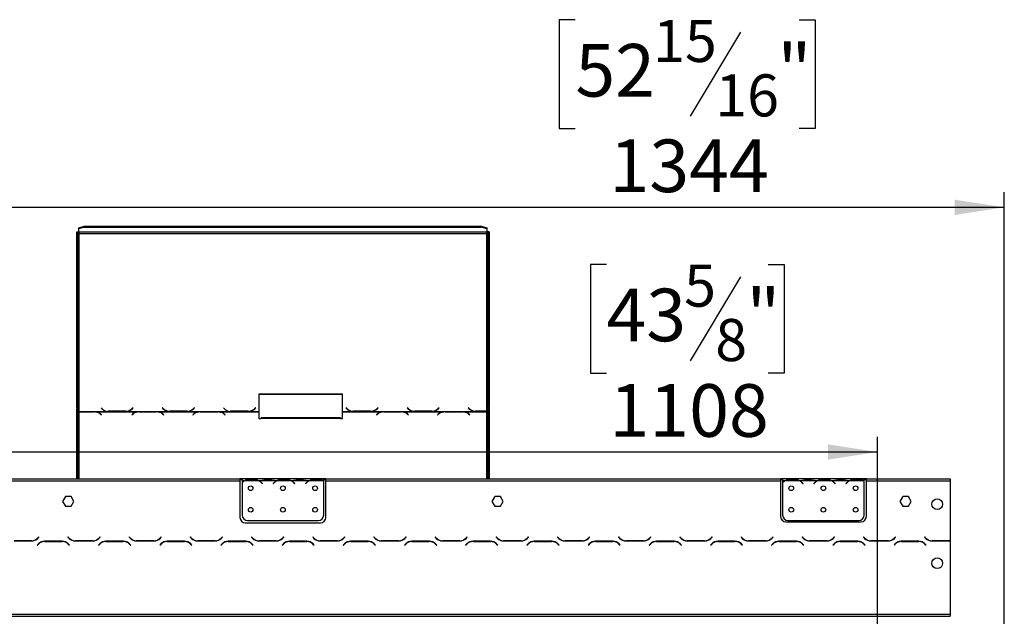
# Model space of a CAD drawing. Units: millimetres. Extents: x 66 to 3409, y 95 to 2904.
# Drawn here: x 714 to 1632, y 2133 to 2688 of the extents above; entities that cross this region are included whole.
import ezdxf

# ---------------------------------------------------------------- set-up
doc = ezdxf.new("R2010")
doc.units = ezdxf.units.MM
doc.header["$LTSCALE"] = 14
doc.layers.add('FORMAT', color=7, linetype='Continuous')
doc.styles.add('SLDTEXTSTYLE0', font='TXT', dxfattribs={"width": 0.75})
doc.dimstyles.new('SLDDIMSTYLE0', dxfattribs={"dimtxt": 49, "dimasz": 46.228, "dimexe": 0, "dimexo": 0.0625, "dimgap": 12.25, "dimtad": 1, "dimrnd": 1e-09, "dimzin": 12, "dimdsep": 46, "dimtxsty": 'SLDTEXTSTYLE0', "dimsah": 1, "dimcen": 0.09, "dimadec": 0, "dimazin": 3, "dimtfac": 1, "dimtofl": 0, "dimtmove": 0, "dimatfit": 3, "dimfxl": 0, "dimfrac": 2, "dimtolj": 1, "dimtzin": 12, "dimarcsym": 0})

# ---------------------------------------------------------------- blocks, each defined once
blk = doc.blocks.new('_D')
at = {"layer": 'FORMAT'}
for p, q in [((1261.04, 2460.36), (1246.11, 2460.36)), ((1246.11, 2460.36), (1246.11, 2358.99)), ((1411.59, 2460.36), (1426.52, 2460.36)), ((1426.52, 2460.36), (1426.52, 2358.99)), ((1385.93, 2448.88), (1338.89, 2370.48)), ((1246.11, 2358.99), (1261.04, 2358.99)), ((1426.52, 2358.99), (1411.59, 2358.99)), ((405.67, 2008.71), (405.67, 2299.68)), ((1513.67, 2008.71), (1513.67, 2299.68)), ((405.67, 2285.68), (1513.67, 2285.68))]:
    blk.add_line(p, q, dxfattribs=at)
for points in [[(405.67, 2285.68), (451.9, 2278.56), (451.9, 2292.79)], [(1513.67, 2285.68), (1467.44, 2292.79), (1467.44, 2278.56)]]:
    blk.add_solid(points, dxfattribs=at)
at = {"layer": 'FORMAT', "attachment_point": 1, "style": 'SLDTEXTSTYLE0'}
for s, insert, char_height in [('5', (1333.45, 2460.21), 39.2), ('"', (1391.38, 2437.76), 49), ('43', (1261.04, 2437.76), 49), ('8', (1362.41, 2409.52), 39.2), ('1108', (1263.9, 2348.84), 49)]:
    blk.add_mtext(s, dxfattribs=dict(at, insert=insert, char_height=char_height))
blk = doc.blocks.new('_D_1')
at = {"layer": 'FORMAT'}
for p, q in [((1232.07, 2688.18), (1217.14, 2688.18)), ((1217.14, 2688.18), (1217.14, 2586.8)), ((1440.56, 2688.18), (1455.49, 2688.18)), ((1455.49, 2688.18), (1455.49, 2586.8)), ((1385.93, 2676.69), (1338.89, 2598.29)), ((1217.14, 2586.8), (1232.07, 2586.8)), ((1455.49, 2586.8), (1440.56, 2586.8)), ((287.67, 2077.95), (287.67, 2527.49)), ((1631.67, 2077.95), (1631.67, 2527.49)), ((287.67, 2513.49), (1631.67, 2513.49))]:
    blk.add_line(p, q, dxfattribs=at)
for points in [[(287.67, 2513.49), (333.9, 2506.38), (333.9, 2520.6)], [(1631.67, 2513.49), (1585.44, 2520.6), (1585.44, 2506.38)]]:
    blk.add_solid(points, dxfattribs=at)
at = {"layer": 'FORMAT', "attachment_point": 1, "style": 'SLDTEXTSTYLE0'}
for s, insert, char_height in [('15', (1304.49, 2688.02), 39.2), ('52', (1232.07, 2665.57), 49), ('"', (1420.34, 2665.57), 49), ('16', (1362.41, 2637.33), 39.2), ('1344', (1263.9, 2576.65), 49)]:
    blk.add_mtext(s, dxfattribs=dict(at, insert=insert, char_height=char_height))

msp = doc.modelspace()

# ---------------------------------------------------------------- linework, layer by layer
at = {"color": 7, "linetype": 'Continuous', "lineweight": 25}
for p, q in [((769.668, 2494.541), (774.668, 2495.835)), ((774.668, 2494.869), (769.668, 2493.575)), ((774.668, 2495.835), (774.668, 2494.869)), ((774.668, 2495.835), (1144.668, 2495.835)), ((774.668, 2494.869), (1144.668, 2494.869)), ((1144.668, 2494.869), (1144.668, 2495.835)), ((1144.668, 2495.835), (1149.668, 2494.541)), ((1149.668, 2493.575), (1144.668, 2494.869)), ((767.668, 2490.798), (768.668, 2490.798)), ((767.668, 2326.975), (767.668, 2490.798)), ((768.668, 2326.975), (768.668, 2490.798)), ((769.668, 2493.575), (769.668, 2494.541)), ((769.668, 2490.211), (769.668, 2493.575)), ((1149.668, 2490.211), (769.668, 2490.211)), ((769.668, 2490.211), (769.668, 2488.986)), ((769.668, 2488.986), (769.668, 2323.491)), ((769.668, 2488.986), (1149.668, 2488.986)), ((1149.668, 2494.541), (1149.668, 2493.575)), ((1149.668, 2493.575), (1149.668, 2490.211)), ((1149.668, 2488.986), (1149.668, 2490.211)), ((1149.668, 2323.619), (1149.668, 2488.986)), ((1151.668, 2490.798), (1150.668, 2490.798)), ((1150.668, 2490.798), (1150.668, 2326.975)), ((1151.668, 2490.798), (1151.668, 2326.975)), ((1015.307, 2339.396), (937.307, 2339.396)), ((937.307, 2339.396), (937.307, 2323.491)), ((1015.307, 2339.137), (937.307, 2339.137)), ((1015.307, 2323.491), (1015.307, 2339.396)), ((768.668, 2326.975), (767.668, 2326.975)), ((767.668, 2326.975), (767.668, 2325.975)), ((767.668, 2325.975), (768.668, 2325.975)), ((767.668, 2260.707), (767.668, 2325.975)), ((768.668, 2326.975), (768.668, 2325.975)), ((768.668, 2260.707), (768.668, 2325.975)), ((769.668, 2323.491), (796.088, 2323.491)), ((769.668, 2323.175), (769.668, 2323.491)), ((783.947, 2323.175), (769.668, 2323.175)), ((769.668, 2323.175), (769.668, 2323.029)), ((769.668, 2323.029), (783.864, 2323.029)), ((784.98, 2323.134), (783.947, 2323.175)), ((784.98, 2323.134), (824.588, 2323.134)), ((784.98, 2323.134), (784.98, 2322.851)), ((789.521, 2321.183), (790.619, 2320.317)), ((790.761, 2320.429), (789.604, 2321.34)), ((790.307, 2326.807), (791.464, 2325.69)), ((796.088, 2323.491), (797.121, 2323.443)), ((797.204, 2323.619), (796.642, 2323.639)), ((797.121, 2323.443), (813.494, 2323.443)), ((813.411, 2323.619), (797.204, 2323.619)), ((813.494, 2323.443), (814.527, 2323.491)), ((814.527, 2323.491), (853.088, 2323.491)), ((819.068, 2325.624), (818.526, 2325.146)), ((819.964, 2321.34), (818.807, 2320.429)), ((818.949, 2320.317), (820.047, 2321.183)), ((820.166, 2326.944), (819.068, 2325.883)), ((820.166, 2326.685), (819.068, 2325.624)), ((819.068, 2325.624), (819.068, 2325.883)), ((819.151, 2325.69), (820.307, 2326.807)), ((820.307, 2326.807), (820.166, 2326.944)), ((820.166, 2326.685), (820.166, 2326.944)), ((820.173, 2326.678), (820.166, 2326.685)), ((825.621, 2323.175), (824.588, 2323.134)), ((841.994, 2323.175), (825.621, 2323.175)), ((825.704, 2323.029), (841.911, 2323.029)), ((843.027, 2323.134), (841.994, 2323.175)), ((843.027, 2323.134), (881.588, 2323.134)), ((843.027, 2323.134), (843.027, 2322.851)), ((847.449, 2326.944), (847.307, 2326.807)), ((847.307, 2326.807), (848.464, 2325.69)), ((847.449, 2326.685), (847.441, 2326.678)), ((848.547, 2325.883), (847.449, 2326.944)), ((847.449, 2326.685), (847.449, 2326.944)), ((848.547, 2325.624), (847.449, 2326.685)), ((847.568, 2321.183), (848.666, 2320.317)), ((848.807, 2320.429), (847.651, 2321.34)), ((848.547, 2325.624), (848.547, 2325.883)), ((849.089, 2325.146), (848.547, 2325.624)), ((853.088, 2323.491), (854.121, 2323.443)), ((854.121, 2323.443), (870.494, 2323.443)), ((870.411, 2323.619), (854.204, 2323.619)), ((870.494, 2323.443), (871.527, 2323.491)), ((871.527, 2323.491), (910.088, 2323.491)), ((876.068, 2325.624), (875.526, 2325.146)), ((876.964, 2321.34), (875.807, 2320.429)), ((875.949, 2320.317), (877.047, 2321.183)), ((877.166, 2326.944), (876.068, 2325.883)), ((877.166, 2326.685), (876.068, 2325.624)), ((876.068, 2325.624), (876.068, 2325.883)), ((876.151, 2325.69), (877.307, 2326.807)), ((877.307, 2326.807), (877.166, 2326.944)), ((877.166, 2326.685), (877.166, 2326.944)), ((877.173, 2326.678), (877.166, 2326.685)), ((882.621, 2323.175), (881.588, 2323.134)), ((898.994, 2323.175), (882.621, 2323.175)), ((882.704, 2323.029), (898.911, 2323.029)), ((900.027, 2323.134), (898.994, 2323.175)), ((900.027, 2323.134), (937.307, 2323.134)), ((900.027, 2323.134), (900.027, 2322.851)), ((904.307, 2326.807), (905.464, 2325.69)), ((904.568, 2321.183), (905.666, 2320.317)), ((905.807, 2320.429), (904.651, 2321.34)), ((910.088, 2323.491), (911.121, 2323.443)), ((911.204, 2323.619), (910.642, 2323.639)), ((911.121, 2323.443), (927.494, 2323.443)), ((927.411, 2323.619), (911.204, 2323.619)), ((927.494, 2323.443), (928.527, 2323.491)), ((928.527, 2323.491), (937.307, 2323.491)), ((933.068, 2325.624), (932.526, 2325.146)), ((934.166, 2326.944), (933.068, 2325.883)), ((934.166, 2326.685), (933.068, 2325.624)), ((933.068, 2325.624), (933.068, 2325.883)), ((933.151, 2325.69), (934.307, 2326.807)), ((934.307, 2326.807), (934.166, 2326.944)), ((934.166, 2326.685), (934.166, 2326.944)), ((934.173, 2326.678), (934.166, 2326.685)), ((937.307, 2323.491), (937.307, 2323.134)), ((937.307, 2323.134), (937.307, 2316.83)), ((1015.307, 2323.491), (1024.088, 2323.491)), ((1015.307, 2323.134), (1015.307, 2323.491)), ((1015.307, 2316.83), (1015.307, 2323.134)), ((1015.307, 2323.134), (1052.588, 2323.134)), ((1018.449, 2326.944), (1018.307, 2326.807)), ((1018.307, 2326.807), (1019.464, 2325.69)), ((1018.449, 2326.685), (1018.441, 2326.678)), ((1019.547, 2325.883), (1018.449, 2326.944)), ((1018.449, 2326.685), (1018.449, 2326.944)), ((1019.547, 2325.624), (1018.449, 2326.685)), ((1019.547, 2325.624), (1019.547, 2325.883)), ((1020.089, 2325.146), (1019.547, 2325.624)), ((1024.088, 2323.491), (1025.121, 2323.443)), ((1025.121, 2323.443), (1041.494, 2323.443)), ((1041.411, 2323.619), (1025.204, 2323.619)), ((1041.494, 2323.443), (1042.527, 2323.491)), ((1042.527, 2323.491), (1081.088, 2323.491)), ((1047.068, 2325.624), (1046.526, 2325.146)), ((1047.964, 2321.34), (1046.807, 2320.429)), ((1046.949, 2320.317), (1048.047, 2321.183)), ((1048.166, 2326.944), (1047.068, 2325.883)), ((1048.166, 2326.685), (1047.068, 2325.624)), ((1047.068, 2325.624), (1047.068, 2325.883)), ((1047.151, 2325.69), (1048.307, 2326.807)), ((1048.307, 2326.807), (1048.166, 2326.944)), ((1048.166, 2326.685), (1048.166, 2326.944)), ((1048.173, 2326.678), (1048.166, 2326.685)), ((1053.621, 2323.175), (1052.588, 2323.134)), ((1069.994, 2323.175), (1053.621, 2323.175)), ((1053.704, 2323.029), (1069.911, 2323.029)), ((1071.027, 2323.134), (1069.994, 2323.175)), ((1071.027, 2323.134), (1109.588, 2323.134)), ((1071.027, 2323.134), (1071.027, 2322.851)), ((1075.449, 2326.944), (1075.307, 2326.807)), ((1075.307, 2326.807), (1076.464, 2325.69)), ((1075.449, 2326.685), (1075.441, 2326.678)), ((1076.547, 2325.883), (1075.449, 2326.944)), ((1075.449, 2326.685), (1075.449, 2326.944)), ((1076.547, 2325.624), (1075.449, 2326.685)), ((1075.568, 2321.183), (1076.666, 2320.317)), ((1076.807, 2320.429), (1075.651, 2321.34)), ((1076.547, 2325.624), (1076.547, 2325.883)), ((1077.089, 2325.146), (1076.547, 2325.624)), ((1081.088, 2323.491), (1082.121, 2323.443)), ((1082.121, 2323.443), (1098.494, 2323.443)), ((1098.411, 2323.619), (1082.204, 2323.619)), ((1098.494, 2323.443), (1099.527, 2323.491)), ((1099.527, 2323.491), (1138.088, 2323.491)), ((1104.068, 2325.624), (1103.526, 2325.146)), ((1104.964, 2321.34), (1103.807, 2320.429)), ((1103.949, 2320.317), (1105.047, 2321.183)), ((1105.166, 2326.944), (1104.068, 2325.883)), ((1105.166, 2326.685), (1104.068, 2325.624)), ((1104.068, 2325.624), (1104.068, 2325.883)), ((1104.151, 2325.69), (1105.307, 2326.807)), ((1105.307, 2326.807), (1105.166, 2326.944)), ((1105.166, 2326.685), (1105.166, 2326.944)), ((1105.173, 2326.678), (1105.166, 2326.685)), ((1110.621, 2323.175), (1109.588, 2323.134)), ((1126.994, 2323.175), (1110.621, 2323.175)), ((1110.704, 2323.029), (1126.911, 2323.029)), ((1128.027, 2323.134), (1126.994, 2323.175)), ((1128.027, 2323.134), (1149.668, 2323.134)), ((1128.027, 2323.134), (1128.027, 2322.851)), ((1132.449, 2326.944), (1132.307, 2326.807)), ((1132.307, 2326.807), (1133.464, 2325.69)), ((1132.449, 2326.685), (1132.441, 2326.678)), ((1133.547, 2325.883), (1132.449, 2326.944)), ((1132.449, 2326.685), (1132.449, 2326.944)), ((1133.547, 2325.624), (1132.449, 2326.685)), ((1132.568, 2321.183), (1133.666, 2320.317)), ((1133.807, 2320.429), (1132.651, 2321.34)), ((1133.547, 2325.624), (1133.547, 2325.883)), ((1134.089, 2325.146), (1133.547, 2325.624)), ((1138.088, 2323.491), (1139.121, 2323.443)), ((1139.121, 2323.443), (1149.668, 2323.443)), ((1149.668, 2323.619), (1139.204, 2323.619)), ((1149.668, 2323.443), (1149.668, 2323.619)), ((1149.668, 2323.443), (1149.668, 2323.134)), ((1151.668, 2326.975), (1150.668, 2326.975)), ((1150.668, 2326.08), (1150.668, 2326.975)), ((1150.668, 2326.08), (1151.668, 2326.08)), ((1150.668, 2326.08), (1150.668, 2260.707)), ((1151.668, 2326.08), (1151.668, 2326.975)), ((1151.668, 2326.08), (1151.668, 2260.707)), ((790.619, 2320.317), (790.761, 2320.429)), ((818.807, 2320.429), (818.949, 2320.317)), ((848.666, 2320.317), (848.807, 2320.429)), ((875.807, 2320.429), (875.949, 2320.317)), ((905.666, 2320.317), (905.807, 2320.429)), ((937.307, 2316.83), (939.307, 2316.83)), ((1013.307, 2317.599), (939.307, 2317.599)), ((939.307, 2316.83), (939.307, 2317.599)), ((1013.307, 2316.83), (939.307, 2316.83)), ((1013.307, 2317.599), (1013.307, 2316.83)), ((1013.307, 2316.83), (1015.307, 2316.83)), ((1046.807, 2320.429), (1046.949, 2320.317)), ((1076.666, 2320.317), (1076.807, 2320.429)), ((1103.807, 2320.429), (1103.949, 2320.317)), ((1133.666, 2320.317), (1133.807, 2320.429)), ((496.168, 2260.707), (919.668, 2260.707)), ((496.168, 2258.707), (919.668, 2258.707)), ((919.668, 2260.707), (919.668, 2258.707)), ((921.668, 2260.707), (919.668, 2260.707)), ((921.668, 2259.707), (919.668, 2259.707)), ((919.668, 2258.707), (919.668, 2224.707)), ((921.668, 2260.707), (921.668, 2258.707)), ((938.433, 2260.707), (921.668, 2260.707)), ((923.433, 2258.707), (921.668, 2258.707)), ((921.668, 2258.707), (921.668, 2257.37)), ((921.668, 2257.082), (921.668, 2226.943)), ((937.474, 2258.707), (923.862, 2258.707)), ((927.335, 2260.018), (934, 2260.018)), ((927.335, 2259.363), (927.335, 2260.018)), ((927.335, 2259.523), (934, 2259.523)), ((934, 2259.363), (934, 2260.018)), ((953.433, 2258.707), (937.902, 2258.707)), ((938.862, 2260.707), (938.381, 2260.707)), ((942.335, 2260.707), (938.862, 2260.707)), ((939.976, 2256.737), (940.515, 2256.095)), ((940.668, 2256.223), (940.129, 2256.865)), ((949, 2260.707), (942.335, 2260.707)), ((949, 2260.217), (942.335, 2260.217)), ((952.474, 2260.707), (949, 2260.707)), ((951.207, 2256.865), (950.668, 2256.223)), ((950.821, 2256.095), (951.36, 2256.737)), ((952.902, 2260.707), (952.474, 2260.707)), ((968.433, 2260.707), (952.902, 2260.707)), ((967.474, 2258.707), (953.862, 2258.707)), ((957.335, 2260.018), (964, 2260.018)), ((957.335, 2259.363), (957.335, 2260.018)), ((957.335, 2259.523), (964, 2259.523)), ((964, 2259.363), (964, 2260.018)), ((983.433, 2258.707), (967.902, 2258.707)), ((968.862, 2260.707), (968.433, 2260.707)), ((972.335, 2260.707), (968.862, 2260.707)), ((969.976, 2256.737), (970.515, 2256.095)), ((970.668, 2256.223), (970.129, 2256.865)), ((979, 2260.707), (972.335, 2260.707)), ((979, 2260.217), (972.335, 2260.217)), ((982.474, 2260.707), (979, 2260.707)), ((981.207, 2256.865), (980.668, 2256.223)), ((980.821, 2256.095), (981.36, 2256.737)), ((982.902, 2260.707), (982.474, 2260.707)), ((997.668, 2260.707), (982.902, 2260.707)), ((997.474, 2258.707), (983.862, 2258.707)), ((987.335, 2259.363), (987.335, 2260.018)), ((987.335, 2260.018), (994, 2260.018)), ((987.335, 2259.523), (994, 2259.523)), ((994, 2259.363), (994, 2260.018)), ((997.668, 2258.884), (997.668, 2260.707)), ((999.668, 2260.707), (997.668, 2260.707)), ((999.668, 2259.707), (997.668, 2259.707)), ((997.668, 2258.796), (997.668, 2258.884)), ((997.668, 2226.943), (997.668, 2258.607)), ((999.668, 2258.707), (999.668, 2260.707)), ((999.668, 2260.707), (1423.168, 2260.707)), ((999.668, 2224.707), (999.668, 2258.707)), ((999.668, 2258.707), (1423.168, 2258.707)), ((1423.168, 2260.707), (1423.168, 2258.707)), ((1425.168, 2260.707), (1423.168, 2260.707)), ((1425.168, 2259.707), (1423.168, 2259.707)), ((1423.168, 2258.707), (1423.168, 2225.707)), ((1425.168, 2260.707), (1425.168, 2258.707)), ((1441.933, 2260.707), (1425.168, 2260.707)), ((1426.933, 2258.707), (1425.168, 2258.707)), ((1425.168, 2258.707), (1425.168, 2257.37)), ((1425.168, 2257.082), (1425.168, 2226.943)), ((1440.974, 2258.707), (1427.362, 2258.707)), ((1430.835, 2260.018), (1437.5, 2260.018)), ((1430.835, 2259.363), (1430.835, 2260.018)), ((1430.835, 2259.523), (1437.5, 2259.523)), ((1437.5, 2259.363), (1437.5, 2260.018)), ((1456.933, 2258.707), (1441.402, 2258.707)), ((1442.362, 2260.707), (1441.933, 2260.707)), ((1445.835, 2260.707), (1442.362, 2260.707)), ((1443.476, 2256.737), (1444.015, 2256.095)), ((1444.168, 2256.223), (1443.629, 2256.865)), ((1452.5, 2260.707), (1445.835, 2260.707)), ((1452.5, 2260.217), (1445.835, 2260.217)), ((1455.974, 2260.707), (1452.5, 2260.707)), ((1454.707, 2256.865), (1454.168, 2256.223)), ((1454.321, 2256.095), (1454.86, 2256.737)), ((1456.402, 2260.707), (1455.974, 2260.707)), ((1471.933, 2260.707), (1456.402, 2260.707)), ((1470.974, 2258.707), (1457.362, 2258.707)), ((1460.835, 2260.018), (1467.5, 2260.018)), ((1460.835, 2259.363), (1460.835, 2260.018)), ((1460.835, 2259.523), (1467.5, 2259.523)), ((1467.5, 2259.363), (1467.5, 2260.018)), ((1486.933, 2258.707), (1471.402, 2258.707)), ((1472.362, 2260.707), (1471.933, 2260.707)), ((1475.835, 2260.707), (1472.362, 2260.707)), ((1473.476, 2256.737), (1474.015, 2256.095)), ((1474.168, 2256.223), (1473.629, 2256.865)), ((1482.5, 2260.707), (1475.835, 2260.707)), ((1482.5, 2260.217), (1475.835, 2260.217)), ((1485.974, 2260.707), (1482.5, 2260.707)), ((1484.707, 2256.865), (1484.168, 2256.223)), ((1484.321, 2256.095), (1484.86, 2256.737)), ((1486.448, 2260.707), (1485.974, 2260.707)), ((1501.168, 2260.707), (1486.402, 2260.707)), ((1500.974, 2258.707), (1487.362, 2258.707)), ((1490.835, 2259.363), (1490.835, 2260.018)), ((1490.835, 2260.018), (1497.5, 2260.018)), ((1490.835, 2259.523), (1497.5, 2259.523)), ((1497.5, 2259.363), (1497.5, 2260.018)), ((1501.168, 2258.884), (1501.168, 2260.707)), ((1503.168, 2260.707), (1501.168, 2260.707)), ((1503.168, 2259.707), (1501.168, 2259.707)), ((1501.168, 2258.796), (1501.168, 2258.884)), ((1501.168, 2226.943), (1501.168, 2258.607)), ((1503.168, 2258.707), (1503.168, 2260.707)), ((1503.168, 2260.707), (1581.168, 2260.707)), ((1503.168, 2258.707), (1581.168, 2258.707)), ((1503.168, 2225.707), (1503.168, 2258.707)), ((1581.168, 2260.707), (1581.168, 2258.707)), ((1581.168, 2258.707), (1581.168, 2203.133)), ((940.515, 2256.095), (940.668, 2256.223)), ((950.668, 2256.223), (950.821, 2256.095)), ((970.515, 2256.095), (970.668, 2256.223)), ((980.668, 2256.223), (980.821, 2256.095)), ((1444.015, 2256.095), (1444.168, 2256.223)), ((1454.168, 2256.223), (1454.321, 2256.095)), ((1474.015, 2256.095), (1474.168, 2256.223)), ((1484.168, 2256.223), (1484.321, 2256.095)), ((757.041, 2244.257), (754.414, 2239.707)), ((754.414, 2239.707), (757.041, 2235.157)), ((762.295, 2244.257), (757.041, 2244.257)), ((764.922, 2239.707), (762.295, 2244.257)), ((762.295, 2235.157), (764.922, 2239.707)), ((1157.041, 2244.257), (1154.414, 2239.707)), ((1154.414, 2239.707), (1157.041, 2235.157)), ((1162.295, 2244.257), (1157.041, 2244.257)), ((1164.922, 2239.707), (1162.295, 2244.257)), ((1162.295, 2235.157), (1164.922, 2239.707)), ((1537.041, 2244.257), (1534.414, 2239.707)), ((1534.414, 2239.707), (1537.041, 2235.157)), ((1542.295, 2244.257), (1537.041, 2244.257)), ((1544.922, 2239.707), (1542.295, 2244.257)), ((1542.295, 2235.157), (1544.922, 2239.707)), ((757.041, 2235.157), (762.295, 2235.157)), ((1157.041, 2235.157), (1162.295, 2235.157)), ((1537.041, 2235.157), (1542.295, 2235.157)), ((924.668, 2219.707), (994.668, 2219.707)), ((926.668, 2221.943), (992.668, 2221.943)), ((1428.168, 2220.707), (1498.168, 2220.707)), ((1430.168, 2221.943), (1496.168, 2221.943)), ((709.231, 2202.907), (725.604, 2202.907)), ((725.521, 2203.107), (709.314, 2203.107)), ((732.276, 2206.549), (731.178, 2205.45)), ((731.261, 2205.25), (732.418, 2206.407)), ((732.418, 2206.407), (732.276, 2206.549)), ((754.104, 2202.507), (737.731, 2202.507)), ((737.814, 2202.307), (754.021, 2202.307)), ((759.559, 2206.549), (759.418, 2206.407)), ((759.418, 2206.407), (760.575, 2205.25)), ((760.657, 2205.45), (759.559, 2206.549)), ((766.231, 2202.907), (782.604, 2202.907)), ((782.521, 2203.107), (766.314, 2203.107)), ((767.668, 2202.907), (767.668, 2203.107)), ((768.668, 2202.907), (768.668, 2203.107)), ((789.276, 2206.549), (788.178, 2205.45)), ((788.261, 2205.25), (789.418, 2206.407)), ((789.418, 2206.407), (789.276, 2206.549)), ((811.104, 2202.507), (794.731, 2202.507)), ((794.814, 2202.307), (811.021, 2202.307)), ((816.559, 2206.549), (816.418, 2206.407)), ((816.418, 2206.407), (817.575, 2205.25)), ((817.657, 2205.45), (816.559, 2206.549)), ((823.231, 2202.907), (839.604, 2202.907)), ((839.521, 2203.107), (823.314, 2203.107)), ((846.276, 2206.549), (845.178, 2205.45)), ((845.261, 2205.25), (846.418, 2206.407)), ((846.418, 2206.407), (846.276, 2206.549)), ((868.104, 2202.507), (851.731, 2202.507)), ((851.814, 2202.307), (868.021, 2202.307)), ((873.559, 2206.549), (873.418, 2206.407)), ((873.418, 2206.407), (874.575, 2205.25)), ((874.657, 2205.45), (873.559, 2206.549)), ((880.231, 2202.907), (896.604, 2202.907)), ((896.521, 2203.107), (880.314, 2203.107)), ((903.276, 2206.549), (902.178, 2205.45)), ((902.261, 2205.25), (903.418, 2206.407)), ((903.418, 2206.407), (903.276, 2206.549)), ((925.104, 2202.507), (908.731, 2202.507)), ((908.814, 2202.307), (925.021, 2202.307)), ((930.559, 2206.549), (930.418, 2206.407)), ((930.418, 2206.407), (931.575, 2205.25)), ((931.657, 2205.45), (930.559, 2206.549)), ((937.231, 2202.907), (953.604, 2202.907)), ((953.521, 2203.107), (937.314, 2203.107)), ((960.276, 2206.549), (959.178, 2205.45)), ((959.261, 2205.25), (960.418, 2206.407)), ((960.418, 2206.407), (960.276, 2206.549)), ((982.104, 2202.507), (965.731, 2202.507)), ((965.814, 2202.307), (982.021, 2202.307)), ((987.559, 2206.549), (987.418, 2206.407)), ((987.418, 2206.407), (988.575, 2205.25)), ((988.657, 2205.45), (987.559, 2206.549)), ((994.231, 2202.907), (1010.604, 2202.907)), ((1010.521, 2203.107), (994.314, 2203.107)), ((1017.276, 2206.549), (1016.178, 2205.45)), ((1016.261, 2205.25), (1017.418, 2206.407)), ((1017.418, 2206.407), (1017.276, 2206.549)), ((1039.104, 2202.507), (1022.731, 2202.507)), ((1022.814, 2202.307), (1039.021, 2202.307)), ((1044.559, 2206.549), (1044.418, 2206.407)), ((1044.418, 2206.407), (1045.575, 2205.25)), ((1045.657, 2205.45), (1044.559, 2206.549)), ((1051.231, 2202.907), (1067.604, 2202.907)), ((1067.521, 2203.107), (1051.314, 2203.107)), ((1074.276, 2206.549), (1073.178, 2205.45)), ((1073.261, 2205.25), (1074.418, 2206.407)), ((1074.418, 2206.407), (1074.276, 2206.549)), ((1096.104, 2202.507), (1079.731, 2202.507)), ((1079.814, 2202.307), (1096.021, 2202.307)), ((1101.559, 2206.549), (1101.418, 2206.407)), ((1101.418, 2206.407), (1102.575, 2205.25)), ((1102.657, 2205.45), (1101.559, 2206.549)), ((1108.231, 2202.907), (1124.604, 2202.907)), ((1124.521, 2203.107), (1108.314, 2203.107)), ((1131.276, 2206.549), (1130.178, 2205.45)), ((1130.261, 2205.25), (1131.418, 2206.407)), ((1131.418, 2206.407), (1131.276, 2206.549)), ((1153.104, 2202.507), (1136.731, 2202.507)), ((1136.814, 2202.307), (1153.021, 2202.307)), ((1150.668, 2202.507), (1150.668, 2202.307)), ((1151.668, 2202.507), (1151.668, 2202.307)), ((1158.559, 2206.549), (1158.418, 2206.407)), ((1158.418, 2206.407), (1159.575, 2205.25)), ((1159.657, 2205.45), (1158.559, 2206.549)), ((1165.231, 2202.907), (1181.604, 2202.907)), ((1181.521, 2203.107), (1165.314, 2203.107)), ((1188.276, 2206.549), (1187.178, 2205.45)), ((1187.261, 2205.25), (1188.418, 2206.407)), ((1188.418, 2206.407), (1188.276, 2206.549)), ((1210.104, 2202.507), (1193.731, 2202.507)), ((1193.814, 2202.307), (1210.021, 2202.307)), ((1215.559, 2206.549), (1215.418, 2206.407)), ((1215.418, 2206.407), (1216.575, 2205.25)), ((1216.657, 2205.45), (1215.559, 2206.549)), ((1222.231, 2202.907), (1238.604, 2202.907)), ((1238.521, 2203.107), (1222.314, 2203.107)), ((1245.276, 2206.549), (1244.178, 2205.45)), ((1244.261, 2205.25), (1245.418, 2206.407)), ((1245.418, 2206.407), (1245.276, 2206.549)), ((1267.104, 2202.507), (1250.731, 2202.507)), ((1250.814, 2202.307), (1267.021, 2202.307)), ((1272.559, 2206.549), (1272.418, 2206.407)), ((1272.418, 2206.407), (1273.575, 2205.25)), ((1273.657, 2205.45), (1272.559, 2206.549)), ((1279.231, 2202.907), (1295.604, 2202.907)), ((1295.521, 2203.107), (1279.314, 2203.107)), ((1302.276, 2206.549), (1301.178, 2205.45)), ((1301.261, 2205.25), (1302.418, 2206.407)), ((1302.418, 2206.407), (1302.276, 2206.549)), ((1324.104, 2202.507), (1307.731, 2202.507)), ((1307.814, 2202.307), (1324.021, 2202.307)), ((1329.559, 2206.549), (1329.418, 2206.407)), ((1329.418, 2206.407), (1330.575, 2205.25)), ((1330.657, 2205.45), (1329.559, 2206.549)), ((1336.231, 2202.907), (1352.604, 2202.907)), ((1352.521, 2203.107), (1336.314, 2203.107)), ((1359.276, 2206.549), (1358.178, 2205.45)), ((1358.261, 2205.25), (1359.418, 2206.407)), ((1359.418, 2206.407), (1359.276, 2206.549)), ((1381.104, 2202.507), (1364.731, 2202.507)), ((1364.814, 2202.307), (1381.021, 2202.307)), ((1386.559, 2206.549), (1386.418, 2206.407)), ((1386.418, 2206.407), (1387.575, 2205.25)), ((1387.657, 2205.45), (1386.559, 2206.549)), ((1393.231, 2202.907), (1409.604, 2202.907)), ((1409.521, 2203.107), (1393.314, 2203.107)), ((1416.276, 2206.549), (1415.178, 2205.45)), ((1415.261, 2205.25), (1416.418, 2206.407)), ((1416.418, 2206.407), (1416.276, 2206.549)), ((1438.104, 2202.507), (1421.731, 2202.507)), ((1421.814, 2202.307), (1438.021, 2202.307)), ((1443.559, 2206.549), (1443.418, 2206.407)), ((1443.418, 2206.407), (1444.575, 2205.25)), ((1444.657, 2205.45), (1443.559, 2206.549)), ((1450.231, 2202.907), (1466.604, 2202.907)), ((1466.521, 2203.107), (1450.314, 2203.107)), ((1473.276, 2206.549), (1472.178, 2205.45)), ((1472.261, 2205.25), (1473.418, 2206.407)), ((1473.418, 2206.407), (1473.276, 2206.549)), ((1495.104, 2202.507), (1478.731, 2202.507)), ((1478.814, 2202.307), (1495.021, 2202.307)), ((1500.559, 2206.549), (1500.418, 2206.407)), ((1500.418, 2206.407), (1501.575, 2205.25)), ((1501.657, 2205.45), (1500.559, 2206.549)), ((1507.231, 2202.907), (1523.604, 2202.907)), ((1523.521, 2203.107), (1507.314, 2203.107)), ((1530.276, 2206.549), (1529.178, 2205.45)), ((1529.261, 2205.25), (1530.418, 2206.407)), ((1530.418, 2206.407), (1530.276, 2206.549)), ((1552.104, 2202.507), (1535.731, 2202.507)), ((1535.814, 2202.307), (1552.021, 2202.307)), ((1557.559, 2206.549), (1557.418, 2206.407)), ((1557.418, 2206.407), (1558.575, 2205.25)), ((1558.657, 2205.45), (1557.559, 2206.549)), ((1564.231, 2202.907), (1580.604, 2202.907)), ((1580.521, 2203.107), (1564.314, 2203.107)), ((1581.168, 2202.927), (1581.168, 2134.707)), ((732.075, 2200.164), (730.918, 2199.007)), ((730.918, 2199.007), (731.059, 2198.866)), ((731.059, 2198.866), (732.157, 2199.964)), ((759.678, 2199.964), (760.776, 2198.866)), ((760.918, 2199.007), (759.761, 2200.164)), ((760.776, 2198.866), (760.918, 2199.007)), ((789.075, 2200.164), (787.918, 2199.007)), ((787.918, 2199.007), (788.059, 2198.866)), ((788.059, 2198.866), (789.157, 2199.964)), ((816.678, 2199.964), (817.776, 2198.866)), ((817.918, 2199.007), (816.761, 2200.164)), ((817.776, 2198.866), (817.918, 2199.007)), ((846.075, 2200.164), (844.918, 2199.007)), ((844.918, 2199.007), (845.059, 2198.866)), ((845.059, 2198.866), (846.157, 2199.964)), ((873.678, 2199.964), (874.776, 2198.866)), ((874.918, 2199.007), (873.761, 2200.164)), ((874.776, 2198.866), (874.918, 2199.007)), ((903.075, 2200.164), (901.918, 2199.007)), ((901.918, 2199.007), (902.059, 2198.866)), ((902.059, 2198.866), (903.157, 2199.964)), ((930.678, 2199.964), (931.776, 2198.866)), ((931.918, 2199.007), (930.761, 2200.164)), ((931.776, 2198.866), (931.918, 2199.007)), ((960.075, 2200.164), (958.918, 2199.007)), ((958.918, 2199.007), (959.059, 2198.866)), ((959.059, 2198.866), (960.157, 2199.964)), ((987.678, 2199.964), (988.776, 2198.866)), ((988.918, 2199.007), (987.761, 2200.164)), ((988.776, 2198.866), (988.918, 2199.007)), ((1017.075, 2200.164), (1015.918, 2199.007)), ((1015.918, 2199.007), (1016.059, 2198.866)), ((1016.059, 2198.866), (1017.157, 2199.964)), ((1044.678, 2199.964), (1045.776, 2198.866)), ((1045.918, 2199.007), (1044.761, 2200.164)), ((1045.776, 2198.866), (1045.918, 2199.007)), ((1074.075, 2200.164), (1072.918, 2199.007)), ((1072.918, 2199.007), (1073.059, 2198.866)), ((1073.059, 2198.866), (1074.157, 2199.964)), ((1101.678, 2199.964), (1102.776, 2198.866)), ((1102.918, 2199.007), (1101.761, 2200.164)), ((1102.776, 2198.866), (1102.918, 2199.007)), ((1131.075, 2200.164), (1129.918, 2199.007)), ((1129.918, 2199.007), (1130.059, 2198.866)), ((1130.059, 2198.866), (1131.157, 2199.964)), ((1158.678, 2199.964), (1159.776, 2198.866)), ((1159.918, 2199.007), (1158.761, 2200.164)), ((1159.776, 2198.866), (1159.918, 2199.007)), ((1188.075, 2200.164), (1186.918, 2199.007)), ((1186.918, 2199.007), (1187.059, 2198.866)), ((1187.059, 2198.866), (1188.157, 2199.964)), ((1215.678, 2199.964), (1216.776, 2198.866)), ((1216.918, 2199.007), (1215.761, 2200.164)), ((1216.776, 2198.866), (1216.918, 2199.007)), ((1245.075, 2200.164), (1243.918, 2199.007)), ((1243.918, 2199.007), (1244.059, 2198.866)), ((1244.059, 2198.866), (1245.157, 2199.964)), ((1272.678, 2199.964), (1273.776, 2198.866)), ((1273.918, 2199.007), (1272.761, 2200.164)), ((1273.776, 2198.866), (1273.918, 2199.007)), ((1302.075, 2200.164), (1300.918, 2199.007)), ((1300.918, 2199.007), (1301.059, 2198.866)), ((1301.059, 2198.866), (1302.157, 2199.964)), ((1329.678, 2199.964), (1330.776, 2198.866)), ((1330.918, 2199.007), (1329.761, 2200.164)), ((1330.776, 2198.866), (1330.918, 2199.007)), ((1359.075, 2200.164), (1357.918, 2199.007)), ((1357.918, 2199.007), (1358.059, 2198.866)), ((1358.059, 2198.866), (1359.157, 2199.964)), ((1386.678, 2199.964), (1387.776, 2198.866)), ((1387.918, 2199.007), (1386.761, 2200.164)), ((1387.776, 2198.866), (1387.918, 2199.007)), ((1416.075, 2200.164), (1414.918, 2199.007)), ((1414.918, 2199.007), (1415.059, 2198.866)), ((1415.059, 2198.866), (1416.157, 2199.964)), ((1443.678, 2199.964), (1444.776, 2198.866)), ((1444.918, 2199.007), (1443.761, 2200.164)), ((1444.776, 2198.866), (1444.918, 2199.007)), ((1473.075, 2200.164), (1471.918, 2199.007)), ((1471.918, 2199.007), (1472.059, 2198.866)), ((1472.059, 2198.866), (1473.157, 2199.964)), ((1500.678, 2199.964), (1501.776, 2198.866)), ((1501.918, 2199.007), (1500.761, 2200.164)), ((1501.776, 2198.866), (1501.918, 2199.007)), ((1530.075, 2200.164), (1528.918, 2199.007)), ((1528.918, 2199.007), (1529.059, 2198.866)), ((1529.059, 2198.866), (1530.157, 2199.964)), ((1557.678, 2199.964), (1558.776, 2198.866)), ((1558.918, 2199.007), (1557.761, 2200.164)), ((1558.776, 2198.866), (1558.918, 2199.007)), ((338.168, 2134.707), (1581.168, 2134.707)), ((338.168, 2132.707), (1581.168, 2132.707)), ((1581.168, 2134.707), (1581.168, 2132.707))]:
    msp.add_line(p, q, dxfattribs=at)
at = {"color": 8, "linetype": 'Continuous', "lineweight": 25}
for p, q in [((769.668, 2323.029), (769.668, 2260.707)), ((789.604, 2321.118), (789.604, 2321.34)), ((797.204, 2323.443), (797.204, 2323.619)), ((813.411, 2323.443), (813.411, 2323.619)), ((819.964, 2321.118), (819.964, 2321.34)), ((847.651, 2321.118), (847.651, 2321.34)), ((854.204, 2323.443), (854.204, 2323.619)), ((870.411, 2323.443), (870.411, 2323.619)), ((876.964, 2321.118), (876.964, 2321.34)), ((904.651, 2321.118), (904.651, 2321.34)), ((911.204, 2323.443), (911.204, 2323.619)), ((927.411, 2323.443), (927.411, 2323.619)), ((1025.204, 2323.443), (1025.204, 2323.619)), ((1041.411, 2323.443), (1041.411, 2323.619)), ((1047.964, 2321.118), (1047.964, 2321.34)), ((1075.651, 2321.118), (1075.651, 2321.34)), ((1082.204, 2323.443), (1082.204, 2323.619)), ((1098.411, 2323.443), (1098.411, 2323.619)), ((1104.964, 2321.118), (1104.964, 2321.34)), ((1132.651, 2321.118), (1132.651, 2321.34)), ((1139.204, 2323.443), (1139.204, 2323.619)), ((1149.668, 2260.707), (1149.668, 2323.134)), ((942.335, 2260.217), (942.335, 2260.707)), ((949, 2260.217), (949, 2260.707)), ((972.335, 2260.217), (972.335, 2260.707)), ((979, 2260.217), (979, 2260.707)), ((1445.835, 2260.217), (1445.835, 2260.707)), ((1452.5, 2260.217), (1452.5, 2260.707)), ((1475.835, 2260.217), (1475.835, 2260.707)), ((1482.5, 2260.217), (1482.5, 2260.707)), ((769.668, 2203.107), (769.668, 2202.907)), ((1149.668, 2202.307), (1149.668, 2202.507))]:
    msp.add_line(p, q, dxfattribs=at)
at = {"color": 7, "linetype": 'Continuous', "lineweight": 25}
for centre, radius in [((929.668, 2251.943), 2.15), ((959.668, 2251.943), 2.15), ((989.668, 2251.943), 2.15), ((1433.168, 2251.943), 2.15), ((1463.168, 2251.943), 2.15), ((1493.168, 2251.943), 2.15), ((1569.168, 2237.107), 5), ((929.668, 2231.943), 2.15), ((959.668, 2231.943), 2.15), ((989.668, 2231.943), 2.15), ((1433.168, 2231.943), 2.15), ((1463.168, 2231.943), 2.15), ((1493.168, 2231.943), 2.15), ((1569.168, 2182.107), 5)]:
    msp.add_circle(centre, radius, dxfattribs=at)
for centre, radius, start, end in [((769.434, 2490.146), 1.183, 229.609308, 281.369055), ((1149.901, 2490.146), 1.183, 258.630945, 310.390692), ((783.995, 2313.842), 9.188, 53.02904, 90.817104), ((784.176, 2314.205), 8.965, 52.7404, 84.857059), ((797.081, 2331.54), 8.11, 226.168093, 262.971692), ((813.434, 2331.763), 8.143, 269.837068, 313.775588), ((813.534, 2331.54), 8.11, 277.028308, 313.831907), ((825.392, 2314.205), 8.965, 95.142941, 127.2596), ((825.573, 2313.842), 9.188, 89.182896, 126.97096), ((842.042, 2313.842), 9.188, 53.02904, 90.817104), ((842.223, 2314.205), 8.965, 52.7404, 84.857059), ((854.081, 2331.54), 8.11, 226.168093, 262.971692), ((854.181, 2331.763), 8.143, 226.224412, 270.162932), ((870.434, 2331.763), 8.143, 269.837068, 313.775588), ((870.534, 2331.54), 8.11, 277.028308, 313.831907), ((882.392, 2314.205), 8.965, 95.142941, 127.2596), ((882.573, 2313.842), 9.188, 89.182896, 126.97096), ((899.042, 2313.842), 9.188, 53.02904, 90.817104), ((899.223, 2314.205), 8.965, 52.7404, 84.857059), ((911.081, 2331.54), 8.11, 226.168093, 262.971692), ((927.434, 2331.763), 8.143, 269.837068, 313.775588), ((927.534, 2331.54), 8.11, 277.028308, 313.831907), ((1025.081, 2331.54), 8.11, 226.168093, 262.971692), ((1025.181, 2331.763), 8.143, 226.224412, 270.162932), ((1041.434, 2331.763), 8.143, 269.837068, 313.775588), ((1041.534, 2331.54), 8.11, 277.028308, 313.831907), ((1053.392, 2314.205), 8.965, 95.142941, 127.2596), ((1053.573, 2313.842), 9.188, 89.182896, 126.97096), ((1070.042, 2313.842), 9.188, 53.02904, 90.817104), ((1070.223, 2314.205), 8.965, 52.7404, 84.857059), ((1082.081, 2331.54), 8.11, 226.168093, 262.971692), ((1082.181, 2331.763), 8.143, 226.224412, 270.162932), ((1098.434, 2331.763), 8.143, 269.837068, 313.775588), ((1098.534, 2331.54), 8.11, 277.028308, 313.831907), ((1110.392, 2314.205), 8.965, 95.142941, 127.2596), ((1110.573, 2313.842), 9.188, 89.182896, 126.97096), ((1127.042, 2313.842), 9.188, 53.02904, 90.817104), ((1127.223, 2314.205), 8.965, 52.7404, 84.857059), ((1139.081, 2331.54), 8.11, 226.168093, 262.971692), ((1139.181, 2331.763), 8.143, 226.224412, 270.162932), ((927.335, 2251.723), 7.8, 116.442963, 136.600294), ((927.335, 2251.723), 8, 119.191593, 135.106), ((927.335, 2251.723), 7.8, 90, 116.442963), ((934, 2251.723), 7.8, 63.557037, 90), ((934, 2251.723), 7.8, 40, 63.557037), ((934, 2251.723), 8, 40, 60.808407), ((957.335, 2251.723), 8, 119.191593, 140), ((957.335, 2251.723), 7.8, 116.442963, 140), ((957.335, 2251.723), 7.8, 90, 116.442963), ((964, 2251.723), 7.8, 63.557037, 90), ((964, 2251.723), 7.8, 40, 63.557037), ((964, 2251.723), 8, 40, 60.808407), ((987.335, 2251.723), 8, 119.191593, 140), ((987.335, 2251.723), 7.8, 116.442963, 140), ((987.335, 2251.723), 7.8, 90, 116.442963), ((994, 2251.723), 7.8, 63.557037, 90), ((994, 2251.723), 7.8, 61.954801, 63.557037), ((1430.835, 2251.723), 7.8, 116.442963, 136.600294), ((1430.835, 2251.723), 8, 119.191593, 135.106), ((1430.835, 2251.723), 7.8, 90, 116.442963), ((1437.5, 2251.723), 7.8, 63.557037, 90), ((1437.5, 2251.723), 7.8, 40, 63.557037), ((1437.5, 2251.723), 8, 40, 60.808407), ((1460.835, 2251.723), 8, 119.191593, 140), ((1460.835, 2251.723), 7.8, 116.442963, 140), ((1460.835, 2251.723), 7.8, 90, 116.442963), ((1467.5, 2251.723), 7.8, 63.557037, 90), ((1467.5, 2251.723), 7.8, 40, 63.557037), ((1467.5, 2251.723), 8, 40, 60.808407), ((1490.835, 2251.723), 8, 119.191593, 140), ((1490.835, 2251.723), 7.8, 116.442963, 140), ((1490.835, 2251.723), 7.8, 90, 116.442963), ((1497.5, 2251.723), 7.8, 63.557037, 90), ((1497.5, 2251.723), 7.8, 61.954801, 63.557037), ((924.668, 2224.707), 5, 180, 270), ((926.668, 2226.943), 5, 180, 270), ((992.668, 2226.943), 5, 270, 0), ((994.668, 2224.707), 5, 270, 0), ((1428.168, 2225.707), 5, 180, 270), ((1430.168, 2226.943), 5, 180, 270), ((1496.168, 2226.943), 5, 270, 0), ((1498.168, 2225.707), 5, 270, 0), ((725.521, 2211.107), 8, 270, 315), ((725.604, 2210.907), 8, 270, 315), ((737.731, 2194.507), 8, 90, 135), ((737.814, 2194.307), 8, 90, 135), ((754.021, 2194.307), 8, 45, 90), ((754.104, 2194.507), 8, 45, 90), ((766.231, 2210.907), 8, 225, 270), ((766.314, 2211.107), 8, 225, 270), ((782.521, 2211.107), 8, 270, 315), ((782.604, 2210.907), 8, 270, 315), ((794.731, 2194.507), 8, 90, 135), ((794.814, 2194.307), 8, 90, 135), ((811.021, 2194.307), 8, 45, 90), ((811.104, 2194.507), 8, 45, 90), ((823.231, 2210.907), 8, 225, 270), ((823.314, 2211.107), 8, 225, 270), ((839.521, 2211.107), 8, 270, 315), ((839.604, 2210.907), 8, 270, 315), ((851.731, 2194.507), 8, 90, 135), ((851.814, 2194.307), 8, 90, 135), ((868.021, 2194.307), 8, 45, 90), ((868.104, 2194.507), 8, 45, 90), ((880.231, 2210.907), 8, 225, 270), ((880.314, 2211.107), 8, 225, 270), ((896.521, 2211.107), 8, 270, 315), ((896.604, 2210.907), 8, 270, 315), ((908.731, 2194.507), 8, 90, 135), ((908.814, 2194.307), 8, 90, 135), ((925.021, 2194.307), 8, 45, 90), ((925.104, 2194.507), 8, 45, 90), ((937.231, 2210.907), 8, 225, 270), ((937.314, 2211.107), 8, 225, 270), ((953.521, 2211.107), 8, 270, 315), ((953.604, 2210.907), 8, 270, 315), ((965.731, 2194.507), 8, 90, 135), ((965.814, 2194.307), 8, 90, 135), ((982.021, 2194.307), 8, 45, 90), ((982.104, 2194.507), 8, 45, 90), ((994.231, 2210.907), 8, 225, 270), ((994.314, 2211.107), 8, 225, 270), ((1010.521, 2211.107), 8, 270, 315), ((1010.604, 2210.907), 8, 270, 315), ((1022.731, 2194.507), 8, 90, 135), ((1022.814, 2194.307), 8, 90, 135), ((1039.021, 2194.307), 8, 45, 90), ((1039.104, 2194.507), 8, 45, 90), ((1051.231, 2210.907), 8, 225, 270), ((1051.314, 2211.107), 8, 225, 270), ((1067.521, 2211.107), 8, 270, 315), ((1067.604, 2210.907), 8, 270, 315), ((1079.731, 2194.507), 8, 90, 135), ((1079.814, 2194.307), 8, 90, 135), ((1096.021, 2194.307), 8, 45, 90), ((1096.104, 2194.507), 8, 45, 90), ((1108.231, 2210.907), 8, 225, 270), ((1108.314, 2211.107), 8, 225, 270), ((1124.521, 2211.107), 8, 270, 315), ((1124.604, 2210.907), 8, 270, 315), ((1136.731, 2194.507), 8, 90, 135), ((1136.814, 2194.307), 8, 90, 135), ((1153.021, 2194.307), 8, 45, 90), ((1153.104, 2194.507), 8, 45, 90), ((1165.231, 2210.907), 8, 225, 270), ((1165.314, 2211.107), 8, 225, 270), ((1181.521, 2211.107), 8, 270, 315), ((1181.604, 2210.907), 8, 270, 315), ((1193.731, 2194.507), 8, 90, 135), ((1193.814, 2194.307), 8, 90, 135), ((1210.021, 2194.307), 8, 45, 90), ((1210.104, 2194.507), 8, 45, 90), ((1222.231, 2210.907), 8, 225, 270), ((1222.314, 2211.107), 8, 225, 270), ((1238.521, 2211.107), 8, 270, 315), ((1238.604, 2210.907), 8, 270, 315), ((1250.731, 2194.507), 8, 90, 135), ((1250.814, 2194.307), 8, 90, 135), ((1267.021, 2194.307), 8, 45, 90), ((1267.104, 2194.507), 8, 45, 90), ((1279.231, 2210.907), 8, 225, 270), ((1279.314, 2211.107), 8, 225, 270), ((1295.521, 2211.107), 8, 270, 315), ((1295.604, 2210.907), 8, 270, 315), ((1307.731, 2194.507), 8, 90, 135), ((1307.814, 2194.307), 8, 90, 135), ((1324.021, 2194.307), 8, 45, 90), ((1324.104, 2194.507), 8, 45, 90), ((1336.231, 2210.907), 8, 225, 270), ((1336.314, 2211.107), 8, 225, 270), ((1352.521, 2211.107), 8, 270, 315), ((1352.604, 2210.907), 8, 270, 315), ((1364.731, 2194.507), 8, 90, 135), ((1364.814, 2194.307), 8, 90, 135), ((1381.021, 2194.307), 8, 45, 90), ((1381.104, 2194.507), 8, 45, 90), ((1393.231, 2210.907), 8, 225, 270), ((1393.314, 2211.107), 8, 225, 270), ((1409.521, 2211.107), 8, 270, 315), ((1409.604, 2210.907), 8, 270, 315), ((1421.731, 2194.507), 8, 90, 135), ((1421.814, 2194.307), 8, 90, 135), ((1438.021, 2194.307), 8, 45, 90), ((1438.104, 2194.507), 8, 45, 90), ((1450.231, 2210.907), 8, 225, 270), ((1450.314, 2211.107), 8, 225, 270), ((1466.521, 2211.107), 8, 270, 315), ((1466.604, 2210.907), 8, 270, 315), ((1478.731, 2194.507), 8, 90, 135), ((1478.814, 2194.307), 8, 90, 135), ((1495.021, 2194.307), 8, 45, 90), ((1495.104, 2194.507), 8, 45, 90), ((1507.231, 2210.907), 8, 225, 270), ((1507.314, 2211.107), 8, 225, 270), ((1523.521, 2211.107), 8, 270, 315), ((1523.604, 2210.907), 8, 270, 315), ((1535.731, 2194.507), 8, 90, 135), ((1535.814, 2194.307), 8, 90, 135), ((1552.021, 2194.307), 8, 45, 90), ((1552.104, 2194.507), 8, 45, 90), ((1564.231, 2210.907), 8, 225, 270), ((1564.314, 2211.107), 8, 225, 270), ((1580.521, 2211.107), 8, 270, 274.635638), ((1580.604, 2210.907), 8, 270, 274.040613)]:
    msp.add_arc(centre, radius, start, end, dxfattribs=at)
for points in [[(768.668, 2324.243), (768.683, 2324.168), (768.713, 2324.018), (768.944, 2323.809), (769.275, 2323.626), (769.537, 2323.536), (769.668, 2323.491)], [(769.668, 2323.029), (769.537, 2323.005), (769.275, 2322.956), (768.944, 2322.998), (768.713, 2323.101), (768.683, 2323.196), (768.668, 2323.243)], [(1149.668, 2323.619), (1149.799, 2323.654), (1150.061, 2323.722), (1150.391, 2323.873), (1150.623, 2324.05), (1150.653, 2324.178), (1150.668, 2324.243)], [(1150.668, 2323.348), (1150.653, 2323.3), (1150.623, 2323.206), (1150.391, 2323.103), (1150.061, 2323.061), (1149.799, 2323.11), (1149.668, 2323.134)]]:
    msp.add_open_spline(points, degree=3, dxfattribs=at)
for points, knots in [([(768.668, 2323.48), (768.744, 2323.45), (769.032, 2323.339), (769.398, 2323.277), (769.668, 2323.232)], [0, 0, 0, 0, 0.2655784, 1, 1, 1, 1]), ([(1149.668, 2323.361), (1149.937, 2323.395), (1150.304, 2323.442), (1150.591, 2323.539), (1150.668, 2323.565)], [0, 0, 0, 0, 0.7344216, 1, 1, 1, 1]), ([(923.433, 2258.707), (924.023, 2259.099), (925.204, 2259.884), (926.624, 2259.974), (927.335, 2260.018)], [0, 0, 0, 0, 0.4997756, 1, 1, 1, 1]), ([(934, 2260.018), (934.71, 2259.972), (936.13, 2259.881), (937.311, 2259.098), (937.902, 2258.707)], [0, 0, 0, 0, 0.4999557, 1, 1, 1, 1]), ([(942.335, 2260.217), (941.625, 2260.287), (940.206, 2260.427), (939.024, 2260.614), (938.433, 2260.707)], [0, 0, 0, 0, 0.4999557, 1, 1, 1, 1]), ([(952.902, 2260.707), (952.312, 2260.613), (951.131, 2260.425), (949.711, 2260.287), (949, 2260.217)], [0, 0, 0, 0, 0.4997756, 1, 1, 1, 1]), ([(953.433, 2258.707), (954.023, 2259.099), (955.204, 2259.884), (956.624, 2259.974), (957.335, 2260.018)], [0, 0, 0, 0, 0.4997756, 1, 1, 1, 1]), ([(964, 2260.018), (964.71, 2259.972), (966.13, 2259.881), (967.311, 2259.098), (967.902, 2258.707)], [0, 0, 0, 0, 0.4999557, 1, 1, 1, 1]), ([(972.335, 2260.217), (971.625, 2260.287), (970.206, 2260.427), (969.024, 2260.614), (968.433, 2260.707)], [0, 0, 0, 0, 0.49995573, 1, 1, 1, 1]), ([(982.902, 2260.707), (982.312, 2260.613), (981.131, 2260.425), (979.711, 2260.287), (979, 2260.217)], [0, 0, 0, 0, 0.4997756, 1, 1, 1, 1]), ([(983.433, 2258.707), (984.023, 2259.099), (985.204, 2259.884), (986.624, 2259.974), (987.335, 2260.018)], [0, 0, 0, 0, 0.4997756, 1, 1, 1, 1]), ([(994, 2260.018), (994.661, 2259.979), (995.982, 2259.9), (997.106, 2259.223), (997.668, 2258.884)], [0, 0, 0, 0, 0.4998913, 1, 1, 1, 1]), ([(995.2, 2259.28), (995.445, 2259.269), (996.289, 2259.232), (997.095, 2258.977), (997.668, 2258.796)], [0, 0, 0, 0, 0.29046017, 1, 1, 1, 1]), ([(1426.933, 2258.707), (1427.523, 2259.099), (1428.704, 2259.884), (1430.124, 2259.974), (1430.835, 2260.018)], [0, 0, 0, 0, 0.4997756, 1, 1, 1, 1]), ([(1437.5, 2260.018), (1438.21, 2259.972), (1439.63, 2259.881), (1440.811, 2259.098), (1441.402, 2258.707)], [0, 0, 0, 0, 0.4999557, 1, 1, 1, 1]), ([(1445.835, 2260.217), (1445.125, 2260.287), (1443.706, 2260.427), (1442.524, 2260.614), (1441.933, 2260.707)], [0, 0, 0, 0, 0.4999557, 1, 1, 1, 1]), ([(1456.402, 2260.707), (1455.812, 2260.613), (1454.631, 2260.425), (1453.211, 2260.287), (1452.5, 2260.217)], [0, 0, 0, 0, 0.4997756, 1, 1, 1, 1]), ([(1456.933, 2258.707), (1457.523, 2259.099), (1458.704, 2259.884), (1460.124, 2259.974), (1460.835, 2260.018)], [0, 0, 0, 0, 0.4997756, 1, 1, 1, 1]), ([(1467.5, 2260.018), (1468.21, 2259.972), (1469.63, 2259.881), (1470.811, 2259.098), (1471.402, 2258.707)], [0, 0, 0, 0, 0.4999557, 1, 1, 1, 1]), ([(1475.835, 2260.217), (1475.125, 2260.287), (1473.706, 2260.427), (1472.524, 2260.614), (1471.933, 2260.707)], [0, 0, 0, 0, 0.49995573, 1, 1, 1, 1]), ([(1486.402, 2260.707), (1485.812, 2260.613), (1484.631, 2260.425), (1483.211, 2260.287), (1482.5, 2260.217)], [0, 0, 0, 0, 0.4997756, 1, 1, 1, 1]), ([(1486.933, 2258.707), (1487.523, 2259.099), (1488.704, 2259.884), (1490.124, 2259.974), (1490.835, 2260.018)], [0, 0, 0, 0, 0.4997756, 1, 1, 1, 1]), ([(1497.5, 2260.018), (1498.161, 2259.979), (1499.482, 2259.9), (1500.606, 2259.223), (1501.168, 2258.884)], [0, 0, 0, 0, 0.4998913, 1, 1, 1, 1])]:
    msp.add_open_spline(points, degree=3, knots=knots, dxfattribs=at)

# ---------------------------------------------------------------- dimensions: what is measured, and where the dimension line sits
at = {"layer": 'FORMAT'}
for base, p1, p2, picture, middle in [((1631.668, 2513.489), (287.668, 2063.946), (1631.668, 2063.946), '_D_1', (1336.315, 2513.489)), ((1513.668, 2285.675), (405.668, 1994.707), (1513.668, 1994.707), '_D', (1336.315, 2285.675))]:
    dim = msp.add_linear_dim(base=base, p1=p1, p2=p2, dimstyle='SLDDIMSTYLE0', dxfattribs=at)
    dim.commit()
    dim.dimension.update_dxf_attribs({"geometry": picture, "text_midpoint": middle, "dimtype": 160})

doc.saveas('drawing.dxf')
